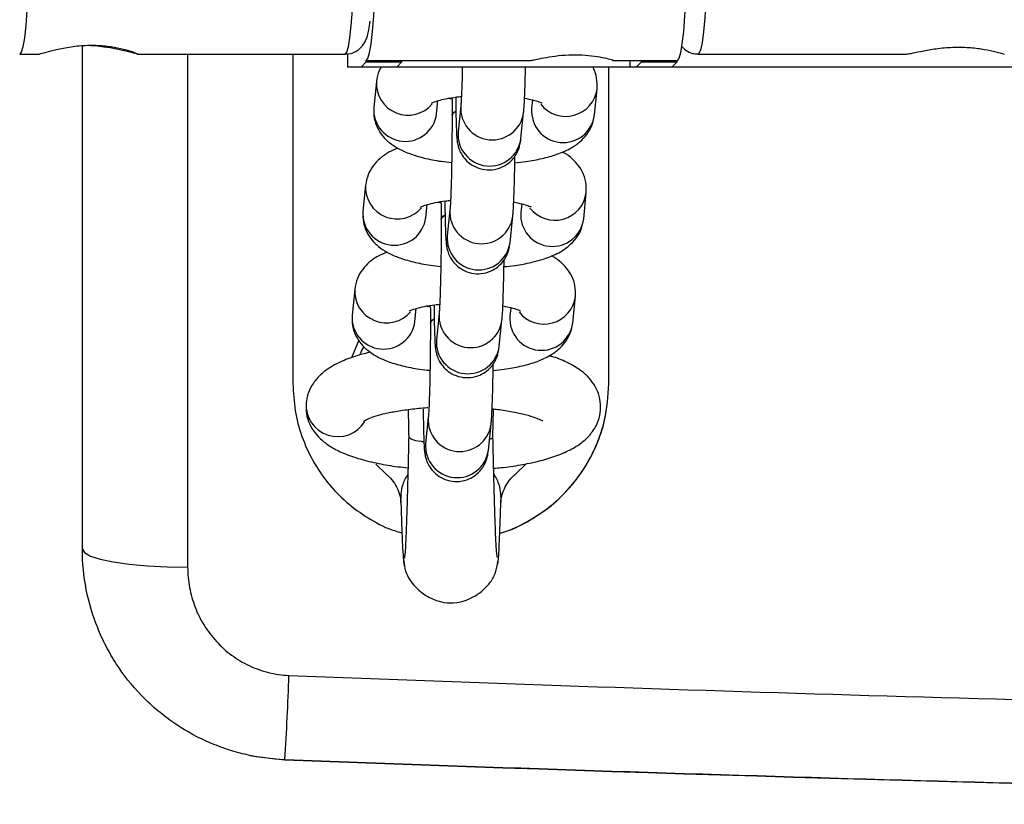
# Model space of a CAD drawing. Units: millimetres. Extents: x -2606 to 1874, y -1585 to 1585.
# Drawn here: x -1109 to -1015, y -85 to -11 of the extents above; entities that cross this region are included whole.
import ezdxf

# ---------------------------------------------------------------- set-up
doc = ezdxf.new("R2010")
doc.units = ezdxf.units.MM

msp = doc.modelspace()

# ---------------------------------------------------------------- linework, layer by layer
at = {"color": 7, "linetype": 'Continuous', "lineweight": 25}
for p, q in [((-1108.743, -13.8), (-1106.893, -13.8)), ((-1097.619, -13.8), (-1077.819, -13.8)), ((-1077.616, -13.774), (-1077.616, -15.05)), ((-1044.3, -13.8), (-1024.506, -13.8)), ((-1076.322, -15.05), (-1075.823, -14.55)), ((-1075.823, -14.4), (-1060.162, -14.4)), ((-1075.823, -14.55), (-1075.823, -14.4)), ((-1075.823, -14.55), (-1072.432, -14.55)), ((-1072.432, -14.55), (-1072.93, -15.05)), ((-1072.432, -14.55), (-1072.432, -14.4)), ((-1052.433, -14.4), (-1046.295, -14.4)), ((-1050.768, -15.05), (-1050.768, -14.4)), ((-1050.186, -15.05), (-1049.687, -14.55)), ((-1049.687, -14.55), (-1049.687, -14.4)), ((-1049.687, -14.55), (-1046.295, -14.55)), ((-1046.295, -14.55), (-1046.794, -15.05)), ((-1046.295, -14.55), (-1046.295, -14.4)), ((-1046.794, -15.05), (-1077.616, -15.05)), ((-1046.749, -15.005), (-987.689, -15.005)), ((-1046.749, -15.005), (-987.69, -15.005)), ((-1074.862, -16.39), (-1075.11, -18.861)), ((-1054.146, -19.574), (-1053.898, -17.103)), ((-1069.14, -19.46), (-1069.016, -18.225)), ((-1060.033, -18.146), (-1060.116, -18.975)), ((-1067.676, -19.603), (-1067.676, -19.622)), ((-1066.844, -18.713), (-1067.102, -21.193)), ((-1061.135, -21.813), (-1060.877, -19.333)), ((-1067.102, -21.193), (-1067.101, -21.19)), ((-1075.892, -26.25), (-1076.14, -28.721)), ((-1055.175, -29.434), (-1054.927, -26.963)), ((-1061.062, -28.006), (-1061.145, -28.834)), ((-1070.17, -29.32), (-1070.046, -28.084)), ((-1067.874, -28.572), (-1068.132, -31.052)), ((-1068.705, -29.463), (-1068.705, -29.482)), ((-1062.164, -31.673), (-1061.906, -29.193)), ((-1068.132, -31.052), (-1068.131, -31.05)), ((-1076.921, -36.11), (-1077.169, -38.58)), ((-1056.205, -39.293), (-1055.957, -36.823)), ((-1071.199, -39.179), (-1071.075, -37.944)), ((-1062.092, -37.866), (-1062.175, -38.694)), ((-1068.903, -38.432), (-1069.161, -40.912)), ((-1063.193, -41.533), (-1062.936, -39.053)), ((-1069.734, -39.322), (-1069.734, -39.342)), ((-1076.543, -40.95), (-1077.24, -42.63)), ((-1069.161, -40.912), (-1069.16, -40.91)), ((-1052.789, -45.105), (-1052.789, -45.105)), ((-1063.793, -50.11), (-1063.736, -47.55)), ((-1069.933, -48.292), (-1070.191, -50.772)), ((-1064.223, -51.393), (-1063.965, -48.912)), ((-1070.191, -50.772), (-1070.19, -50.77)), ((-1073.955, -53.644), (-1074.911, -52.731)), ((-1060.663, -52.724), (-1061.625, -53.644)), ((-1086.844, -80.374), (-1086.841, -80.375)), ((-1083.554, -80.775), (-1083.551, -80.776))]:
    msp.add_line(p, q, dxfattribs=at)
at = {"color": 8, "linetype": 'Continuous', "lineweight": 25}
for p, q in [((-1077.58, -15.05), (-1077.58, -13.776)), ((-1067.908, -18.046), (-1067.931, -17.991)), ((-1068.937, -27.906), (-1068.961, -27.851)), ((-1069.967, -37.766), (-1069.99, -37.711))]:
    msp.add_line(p, q, dxfattribs=at)
at = {"color": 7, "linetype": 'Continuous', "lineweight": 25, "flags": 128}
for points in [[(-1075.823, -14.4), (-1075.666, -14.223), (-1075.513, -13.695), (-1075.368, -12.83), (-1075.233, -11.65), (-1075.113, -10.182), (-1075.011, -8.464), (-1074.929, -6.537), (-1074.869, -4.45), (-1074.832, -2.253), (-1074.819, 0), (-1074.832, 2.253), (-1074.869, 4.45), (-1074.929, 6.537), (-1075.011, 8.464), (-1075.113, 10.182), (-1075.233, 11.65), (-1075.368, 12.83), (-1075.513, 13.695), (-1075.666, 14.223), (-1075.823, 14.4)], [(-1046.295, 14.4), (-1046.138, 14.223), (-1045.985, 13.695), (-1045.84, 12.83), (-1045.705, 11.65), (-1045.585, 10.182), (-1045.483, 8.464), (-1045.401, 6.537), (-1045.341, 4.45), (-1045.304, 2.253), (-1045.291, 0), (-1045.304, -2.253), (-1045.341, -4.45), (-1045.401, -6.537), (-1045.483, -8.464), (-1045.585, -10.182), (-1045.705, -11.65), (-1045.84, -12.83), (-1045.985, -13.695), (-1046.138, -14.223), (-1046.295, -14.4)], [(-1102.788, -60.79), (-1102.788, -48.719), (-1102.788, -36.591), (-1102.788, -24.42), (-1102.788, -13.082)], [(-1082.79, -13.8), (-1082.79, -22.607), (-1082.79, -33.876), (-1082.789, -45.105)], [(-1052.789, -45.105), (-1052.789, -41.358), (-1052.789, -37.605), (-1052.79, -33.848), (-1052.79, -30.086), (-1052.79, -26.32), (-1052.79, -22.551), (-1052.79, -18.78), (-1052.79, -15.005)], [(-1052.789, -45.105), (-1052.789, -41.355), (-1052.789, -37.601), (-1052.789, -33.843), (-1052.789, -30.081), (-1052.789, -26.316), (-1052.789, -22.548), (-1052.789, -18.778), (-1052.789, -15.005)], [(-1076.375, -42.222), (-1076.265, -42.009), (-1076.049, -41.626)], [(-1102.788, -60.79), (-1102.596, -61.123), (-1102.027, -61.443), (-1101.103, -61.738), (-1099.86, -61.996), (-1098.344, -62.208), (-1096.616, -62.366), (-1094.74, -62.463), (-1092.789, -62.496)], [(-1086.841, -80.375), (-1086.319, -80.476), (-1083.551, -80.776)]]:
    msp.add_lwpolyline(points, dxfattribs=at)
at = {"color": 8, "linetype": 'Continuous', "lineweight": 25, "flags": 128}
for points in [[(-1108.743, 13.8), (-1108.66, 13.749), (-1108.507, 13.38), (-1108.361, 12.664), (-1108.224, 11.621), (-1108.101, 10.277), (-1107.994, 8.666), (-1107.907, 6.831), (-1107.841, 4.819), (-1107.799, 2.683), (-1107.781, 0.476), (-1107.789, -1.742), (-1107.82, -3.916), (-1107.876, -5.988), (-1107.954, -7.904), (-1108.053, -9.617), (-1108.169, -11.08), (-1108.301, -12.256), (-1108.444, -13.115), (-1108.594, -13.634), (-1108.744, -13.8)], [(-1077.819, -13.8), (-1077.67, -13.634), (-1077.519, -13.115), (-1077.376, -12.256), (-1077.245, -11.08), (-1077.128, -9.617), (-1077.03, -7.904), (-1076.952, -5.988), (-1076.896, -3.916), (-1076.864, -1.742), (-1076.857, 0.476), (-1076.875, 2.683), (-1076.917, 4.819), (-1076.982, 6.831), (-1077.07, 8.666), (-1077.176, 10.277), (-1077.3, 11.621), (-1077.436, 12.664), (-1077.583, 13.38), (-1077.736, 13.749), (-1077.819, 13.8)], [(-1043.339, -0.612), (-1043.358, -2.815), (-1043.402, -4.946), (-1043.469, -6.949), (-1043.557, -8.771), (-1043.665, -10.367), (-1043.789, -11.694), (-1043.927, -12.718), (-1044.074, -13.412), (-1044.227, -13.76), (-1044.301, -13.8)], [(-1092.789, -13.8), (-1092.789, -17.126), (-1092.789, -28.521), (-1092.789, -39.888), (-1092.789, -51.217), (-1092.789, -62.496)], [(-1067.676, -19.603), (-1067.674, -19.579), (-1067.464, -19.299), (-1067.313, -19.21)], [(-1067.676, -19.623), (-1067.674, -19.598), (-1067.464, -19.318), (-1067.313, -19.229)], [(-1068.705, -29.463), (-1068.704, -29.439), (-1068.494, -29.158), (-1068.343, -29.069)], [(-1068.705, -29.483), (-1068.704, -29.458), (-1068.494, -29.178), (-1068.342, -29.089)], [(-1069.734, -39.322), (-1069.733, -39.299), (-1069.523, -39.018), (-1069.372, -38.929)], [(-1069.734, -39.343), (-1069.733, -39.318), (-1069.523, -39.037), (-1069.372, -38.948)]]:
    msp.add_lwpolyline(points, dxfattribs=at)
at = {"color": 7, "linetype": 'Continuous', "lineweight": 25}
for centre, radius, start, end in [((-1103.099, -31.59), 18.608, 73.42147, 88.41273), ((-1324.817, -65.255), 241.762, 356.31936, 358.21901), ((-862.784, 5677.494), 5762.5, 267.8044132, 272.1955868)]:
    msp.add_arc(centre, radius, start, end, dxfattribs=at)
at = {"color": 8, "linetype": 'Continuous', "lineweight": 25}
for centre, radius, start, end in [((-1071.852, -16.578), 3.016, 176.46842, 319.67074), ((-1056.881, -16.7), 3.01, 218.14347, 352.50101), ((-1072.117, -19.082), 3.001, 175.76755, 352.77158), ((-1063.852, -18.944), 3.001, 175.58979, 352.55505), ((-1057.123, -19.196), 3.001, 175.76755, 352.77158), ((-1064.11, -21.424), 3.001, 175.57641, 352.54845), ((-1072.881, -26.437), 3.016, 176.46842, 319.67074), ((-1057.911, -26.56), 3.01, 218.14347, 352.50101), ((-1073.147, -28.942), 3.001, 175.76755, 352.77158), ((-1064.882, -28.804), 3.001, 175.58979, 352.55505), ((-1058.152, -29.056), 3.001, 175.76755, 352.77158), ((-1065.14, -31.284), 3.001, 175.57641, 352.54845), ((-1073.911, -36.297), 3.016, 176.46842, 319.67074), ((-1058.94, -36.42), 3.01, 218.14347, 352.50101), ((-1074.176, -38.802), 3.001, 175.76755, 352.77158), ((-1065.911, -38.664), 3.001, 175.58979, 352.55505), ((-1059.182, -38.916), 3.001, 175.76755, 352.77158), ((-1066.169, -41.144), 3.001, 175.57641, 352.54845), ((-1078.536, -47.097), 3.014, 176.01397, 328.3687), ((-1066.941, -48.523), 3.001, 175.58979, 352.55505), ((-1067.199, -51.003), 3.001, 175.57641, 352.54845)]:
    msp.add_arc(centre, radius, start, end, dxfattribs=at)
at = {"color": 7, "linetype": 'Continuous', "lineweight": 25}
for points, knots in [([(-1077.82, -13.766), (-1077.719, -13.774), (-1077.371, -13.805), (-1076.834, -13.582), (-1076.338, -13.211), (-1076.024, -12.802), (-1075.831, -12.418), (-1075.688, -12), (-1075.565, -11.48), (-1075.492, -10.961), (-1075.452, -10.671)], [0, 0, 0, 0, 0.044568, 0.154153, 0.247894, 0.338544, 0.437224, 0.561896, 0.75529, 1, 1, 1, 1]), ([(-1106.893, -13.782), (-1106.9, -13.787), (-1106.927, -13.81), (-1106.473, -13.678), (-1105.58, -13.432), (-1104.269, -13.142), (-1102.719, -12.952), (-1101.139, -12.955), (-1099.722, -13.133), (-1098.547, -13.413), (-1097.784, -13.673), (-1097.471, -13.812), (-1097.594, -13.788), (-1097.619, -13.783)], [0, 0, 0, 0, 0.030838, 0.131573, 0.233703, 0.340838, 0.449563, 0.55317, 0.653056, 0.75625, 0.864636, 0.972285, 1, 1, 1, 1]), ([(-1045.893, -13.045), (-1045.765, -13.18), (-1045.492, -13.466), (-1044.904, -13.765), (-1044.484, -13.767), (-1044.311, -13.768)], [0, 0, 0, 0, 0.342886, 0.730129, 1, 1, 1, 1]), ([(-1060.162, -14.4), (-1060.09, -14.388), (-1059.947, -14.365), (-1059.223, -14.204), (-1058.201, -14.016), (-1056.941, -13.873), (-1055.615, -13.847), (-1054.385, -13.942), (-1053.351, -14.117), (-1052.645, -14.294), (-1052.322, -14.401), (-1052.408, -14.389), (-1052.433, -14.386)], [0, 0, 0, 0, 0.104751, 0.209417, 0.316335, 0.425119, 0.531349, 0.634543, 0.738962, 0.84689, 0.955276, 1, 1, 1, 1]), ([(-1024.506, -13.795), (-1024.387, -13.783), (-1024.141, -13.757), (-1023.205, -13.547), (-1021.911, -13.302), (-1020.355, -13.133), (-1018.778, -13.135), (-1017.356, -13.294), (-1016.201, -13.53), (-1015.392, -13.754), (-1015.277, -13.78), (-1015.222, -13.793)], [0, 0, 0, 0, 0.101746, 0.21216, 0.327985, 0.445527, 0.557538, 0.665525, 0.777089, 0.894266, 1, 1, 1, 1]), ([(-1074.421, -15.05), (-1074.49, -15.161), (-1074.733, -15.554), (-1074.808, -16.041), (-1074.862, -16.39)], [0, 0, 0, 0, 0.282517, 1, 1, 1, 1]), ([(-1066.701, -15.05), (-1066.711, -15.47), (-1066.73, -16.328), (-1066.767, -17.393), (-1066.803, -18.164), (-1066.831, -18.576), (-1066.841, -18.679), (-1066.844, -18.713)], [0, 0, 0, 0, 0.234648, 0.479924, 0.721711, 0.909782, 1, 1, 1, 1]), ([(-1060.877, -19.333), (-1060.866, -19.221), (-1060.836, -18.897), (-1060.798, -18.237), (-1060.756, -17.209), (-1060.723, -16.14), (-1060.707, -15.353), (-1060.701, -15.05)], [0, 0, 0, 0, 0.1283315, 0.3704819, 0.6027325, 0.847291, 1, 1, 1, 1]), ([(-1053.898, -17.103), (-1053.895, -16.765), (-1053.89, -16.091), (-1054.101, -15.38), (-1054.297, -15.083), (-1054.32, -15.05)], [0, 0, 0, 0, 0.472917, 0.940602, 1, 1, 1, 1]), ([(-1069.636, -18.451), (-1069.642, -18.455), (-1069.665, -18.47), (-1069.457, -18.363), (-1069, -18.209), (-1068.246, -18.028), (-1067.483, -17.89), (-1066.945, -17.84), (-1066.79, -17.826)], [0, 0, 0, 0, 0.063346, 0.236801, 0.433777, 0.656734, 0.901303, 1, 1, 1, 1]), ([(-1067.681, -18.058), (-1067.808, -18.045), (-1067.946, -18.03), (-1068.052, -18.008), (-1068.062, -18.006)], [0, 0, 0, 0, 0.9131671, 1, 1, 1, 1]), ([(-1067.681, -18.058), (-1067.679, -18.455), (-1067.676, -18.955), (-1067.676, -19.492), (-1067.676, -19.603)], [0, 0, 0, 0, 0.794367, 1, 1, 1, 1]), ([(-1067.326, -17.885), (-1067.325, -18.097), (-1067.321, -18.778), (-1067.305, -19.76), (-1067.278, -20.783), (-1067.246, -21.475), (-1067.208, -21.921), (-1067.161, -22.286), (-1067.033, -22.776), (-1066.801, -23.301), (-1066.402, -23.85), (-1065.807, -24.356), (-1065.021, -24.718), (-1064.098, -24.84), (-1063.207, -24.676), (-1062.476, -24.301), (-1061.948, -23.837), (-1061.589, -23.35), (-1061.367, -22.891), (-1061.251, -22.521), (-1061.19, -22.237), (-1061.158, -22.022), (-1061.142, -21.88), (-1061.135, -21.813)], [0, 0, 0, 0, 0.040984, 0.131691, 0.223231, 0.317029, 0.381147, 0.42844, 0.457544, 0.492104, 0.532046, 0.576419, 0.627272, 0.68084, 0.736222, 0.782454, 0.822686, 0.858027, 0.888708, 0.914998, 0.938149, 0.97055, 1, 1, 1, 1]), ([(-1060.79, -17.99), (-1060.519, -18.042), (-1059.972, -18.147), (-1059.43, -18.316), (-1059.123, -18.453), (-1059.126, -18.452), (-1059.127, -18.452)], [0, 0, 0, 0, 0.288891, 0.584941, 0.84736, 1, 1, 1, 1]), ([(-1075.11, -18.861), (-1075.116, -19.203), (-1075.127, -19.882), (-1074.79, -20.826), (-1074.274, -21.611), (-1073.613, -22.249), (-1072.794, -22.789), (-1071.727, -23.274), (-1070.365, -23.679), (-1068.98, -23.962), (-1068.05, -24.059), (-1067.716, -24.095)], [0, 0, 0, 0, 0.094798, 0.188547, 0.278312, 0.371069, 0.47504, 0.602428, 0.760468, 0.9137, 1, 1, 1, 1]), ([(-1067.676, -19.622), (-1067.676, -19.879), (-1067.677, -20.627), (-1067.685, -21.915), (-1067.702, -23.429), (-1067.728, -24.868), (-1067.76, -26.163), (-1067.796, -27.254), (-1067.832, -28.023), (-1067.861, -28.435), (-1067.871, -28.539), (-1067.874, -28.572)], [0, 0, 0, 0, 0.068758, 0.199995, 0.331469, 0.462834, 0.593823, 0.723992, 0.85231, 0.952121, 1, 1, 1, 1]), ([(-1061.715, -24.115), (-1061.36, -24.079), (-1060.449, -23.987), (-1059.097, -23.726), (-1057.651, -23.323), (-1056.482, -22.814), (-1055.542, -22.175), (-1054.86, -21.463), (-1054.337, -20.593), (-1054.21, -19.916), (-1054.146, -19.574)], [0, 0, 0, 0, 0.096028, 0.246474, 0.403783, 0.576523, 0.693174, 0.797614, 0.897723, 1, 1, 1, 1]), ([(-1072.822, -22.74), (-1073.114, -22.858), (-1073.72, -23.103), (-1074.493, -23.652), (-1075.178, -24.36), (-1075.7, -25.231), (-1075.827, -25.908), (-1075.892, -26.25)], [0, 0, 0, 0, 0.20346, 0.422875, 0.619322, 0.807621, 1, 1, 1, 1]), ([(-1054.927, -26.963), (-1054.922, -26.621), (-1054.91, -25.941), (-1055.248, -24.999), (-1055.762, -24.211), (-1056.43, -23.584), (-1056.915, -23.223), (-1057.208, -23.088), (-1057.215, -23.084)], [0, 0, 0, 0, 0.198492, 0.394789, 0.582743, 0.776962, 0.994663, 1, 1, 1, 1]), ([(-1061.906, -29.193), (-1061.896, -29.081), (-1061.865, -28.756), (-1061.828, -28.095), (-1061.785, -27.072), (-1061.749, -25.835), (-1061.721, -24.606), (-1061.709, -23.784), (-1061.705, -23.474)], [0, 0, 0, 0, 0.103965, 0.300139, 0.488293, 0.686418, 0.881503, 1, 1, 1, 1]), ([(-1070.665, -28.31), (-1070.671, -28.315), (-1070.695, -28.33), (-1070.486, -28.223), (-1070.03, -28.069), (-1069.276, -27.887), (-1068.513, -27.75), (-1067.974, -27.7), (-1067.819, -27.686)], [0, 0, 0, 0, 0.0633461, 0.2368009, 0.4337773, 0.6567338, 0.9013029, 1, 1, 1, 1]), ([(-1068.711, -27.917), (-1068.837, -27.904), (-1068.975, -27.89), (-1069.082, -27.868), (-1069.091, -27.866)], [0, 0, 0, 0, 0.9131671, 1, 1, 1, 1]), ([(-1068.711, -27.917), (-1068.708, -28.315), (-1068.705, -28.815), (-1068.705, -29.352), (-1068.705, -29.463)], [0, 0, 0, 0, 0.794367, 1, 1, 1, 1]), ([(-1068.356, -27.745), (-1068.354, -27.957), (-1068.35, -28.638), (-1068.334, -29.62), (-1068.307, -30.642), (-1068.275, -31.334), (-1068.237, -31.781), (-1068.19, -32.146), (-1068.062, -32.636), (-1067.83, -33.16), (-1067.432, -33.71), (-1066.837, -34.216), (-1066.051, -34.578), (-1065.128, -34.7), (-1064.237, -34.536), (-1063.505, -34.161), (-1062.978, -33.697), (-1062.619, -33.21), (-1062.397, -32.751), (-1062.281, -32.381), (-1062.22, -32.096), (-1062.187, -31.881), (-1062.171, -31.74), (-1062.164, -31.673)], [0, 0, 0, 0, 0.040984, 0.131691, 0.223231, 0.317029, 0.381147, 0.42844, 0.457544, 0.492104, 0.532046, 0.576419, 0.627272, 0.68084, 0.736222, 0.782454, 0.822686, 0.858027, 0.888708, 0.914998, 0.938149, 0.97055, 1, 1, 1, 1]), ([(-1061.82, -27.85), (-1061.549, -27.902), (-1061.001, -28.007), (-1060.459, -28.176), (-1060.153, -28.313), (-1060.155, -28.312), (-1060.156, -28.312)], [0, 0, 0, 0, 0.2888913, 0.5849408, 0.8473599, 1, 1, 1, 1]), ([(-1076.14, -28.721), (-1076.145, -29.062), (-1076.156, -29.742), (-1075.819, -30.686), (-1075.303, -31.471), (-1074.642, -32.108), (-1073.823, -32.648), (-1072.756, -33.134), (-1071.395, -33.539), (-1070.009, -33.822), (-1069.08, -33.919), (-1068.745, -33.954)], [0, 0, 0, 0, 0.0947978, 0.1885467, 0.2783118, 0.3710686, 0.4750401, 0.6024284, 0.7604684, 0.9136999, 1, 1, 1, 1]), ([(-1068.705, -29.482), (-1068.705, -29.739), (-1068.706, -30.487), (-1068.714, -31.775), (-1068.732, -33.289), (-1068.757, -34.728), (-1068.789, -36.023), (-1068.826, -37.114), (-1068.862, -37.883), (-1068.89, -38.295), (-1068.9, -38.399), (-1068.903, -38.432)], [0, 0, 0, 0, 0.068758, 0.199995, 0.331469, 0.462834, 0.593823, 0.723992, 0.85231, 0.952121, 1, 1, 1, 1]), ([(-1062.744, -33.975), (-1062.389, -33.939), (-1061.478, -33.847), (-1060.127, -33.586), (-1058.681, -33.183), (-1057.511, -32.673), (-1056.571, -32.035), (-1055.889, -31.323), (-1055.367, -30.452), (-1055.24, -29.776), (-1055.175, -29.434)], [0, 0, 0, 0, 0.096028, 0.246474, 0.403783, 0.576523, 0.693174, 0.797614, 0.897723, 1, 1, 1, 1]), ([(-1073.851, -32.599), (-1074.143, -32.718), (-1074.749, -32.963), (-1075.523, -33.512), (-1076.207, -34.22), (-1076.729, -35.091), (-1076.857, -35.768), (-1076.921, -36.11)], [0, 0, 0, 0, 0.20346, 0.422875, 0.619322, 0.807621, 1, 1, 1, 1]), ([(-1062.936, -39.053), (-1062.925, -38.94), (-1062.895, -38.616), (-1062.857, -37.955), (-1062.815, -36.932), (-1062.778, -35.694), (-1062.75, -34.466), (-1062.739, -33.644), (-1062.734, -33.334)], [0, 0, 0, 0, 0.103965, 0.300139, 0.488293, 0.686418, 0.881503, 1, 1, 1, 1]), ([(-1055.957, -36.823), (-1055.951, -36.481), (-1055.94, -35.801), (-1056.277, -34.858), (-1056.791, -34.07), (-1057.459, -33.443), (-1057.944, -33.083), (-1058.238, -32.947), (-1058.245, -32.944)], [0, 0, 0, 0, 0.198492, 0.394789, 0.582743, 0.776962, 0.994663, 1, 1, 1, 1]), ([(-1071.695, -38.17), (-1071.701, -38.174), (-1071.724, -38.19), (-1071.516, -38.083), (-1071.059, -37.929), (-1070.305, -37.747), (-1069.542, -37.61), (-1069.003, -37.56), (-1068.848, -37.546)], [0, 0, 0, 0, 0.063346, 0.236801, 0.433777, 0.656734, 0.901303, 1, 1, 1, 1]), ([(-1069.74, -37.777), (-1069.866, -37.764), (-1070.005, -37.75), (-1070.111, -37.727), (-1070.12, -37.726)], [0, 0, 0, 0, 0.9131671, 1, 1, 1, 1]), ([(-1069.74, -37.777), (-1069.738, -38.174), (-1069.735, -38.675), (-1069.734, -39.212), (-1069.734, -39.322)], [0, 0, 0, 0, 0.794367, 1, 1, 1, 1]), ([(-1069.385, -37.604), (-1069.384, -37.816), (-1069.38, -38.498), (-1069.364, -39.479), (-1069.337, -40.502), (-1069.304, -41.194), (-1069.266, -41.641), (-1069.219, -42.006), (-1069.092, -42.496), (-1068.859, -43.02), (-1068.461, -43.57), (-1067.866, -44.076), (-1067.08, -44.437), (-1066.157, -44.56), (-1065.266, -44.396), (-1064.535, -44.02), (-1064.007, -43.557), (-1063.648, -43.07), (-1063.426, -42.611), (-1063.31, -42.241), (-1063.249, -41.956), (-1063.217, -41.741), (-1063.201, -41.6), (-1063.193, -41.533)], [0, 0, 0, 0, 0.040984, 0.131691, 0.223231, 0.317029, 0.381147, 0.42844, 0.457544, 0.492104, 0.532046, 0.576419, 0.627272, 0.68084, 0.736222, 0.782454, 0.822686, 0.858027, 0.888708, 0.914998, 0.938149, 0.97055, 1, 1, 1, 1]), ([(-1062.849, -37.71), (-1062.578, -37.762), (-1062.03, -37.867), (-1061.488, -38.036), (-1061.182, -38.172), (-1061.185, -38.172), (-1061.186, -38.172)], [0, 0, 0, 0, 0.2888913, 0.5849408, 0.8473599, 1, 1, 1, 1]), ([(-1077.169, -38.58), (-1077.175, -38.922), (-1077.186, -39.602), (-1076.849, -40.545), (-1076.333, -41.331), (-1075.672, -41.968), (-1074.853, -42.508), (-1073.786, -42.993), (-1072.424, -43.399), (-1071.039, -43.681), (-1070.109, -43.779), (-1069.774, -43.814)], [0, 0, 0, 0, 0.0947978, 0.1885467, 0.2783118, 0.3710686, 0.4750401, 0.6024284, 0.7604684, 0.9136999, 1, 1, 1, 1]), ([(-1069.734, -39.342), (-1069.735, -39.599), (-1069.735, -40.347), (-1069.743, -41.634), (-1069.761, -43.149), (-1069.787, -44.588), (-1069.818, -45.882), (-1069.855, -46.974), (-1069.891, -47.743), (-1069.92, -48.155), (-1069.93, -48.258), (-1069.933, -48.292)], [0, 0, 0, 0, 0.0687581, 0.1999953, 0.3314691, 0.4628341, 0.5938228, 0.7239922, 0.8523101, 0.9521209, 1, 1, 1, 1]), ([(-1063.773, -43.834), (-1063.418, -43.799), (-1062.507, -43.707), (-1061.156, -43.446), (-1059.71, -43.043), (-1058.541, -42.533), (-1057.601, -41.894), (-1056.919, -41.182), (-1056.396, -40.312), (-1056.269, -39.635), (-1056.205, -39.293)], [0, 0, 0, 0, 0.096028, 0.246474, 0.403783, 0.576523, 0.693174, 0.797614, 0.897723, 1, 1, 1, 1]), ([(-1075.425, -42.096), (-1075.828, -42.193), (-1076.811, -42.429), (-1078.181, -42.942), (-1079.404, -43.592), (-1080.35, -44.372), (-1081.002, -45.198), (-1081.409, -46.06), (-1081.504, -46.65), (-1081.543, -46.889)], [0, 0, 0, 0, 0.134237, 0.327176, 0.536298, 0.676363, 0.801203, 0.919263, 1, 1, 1, 1]), ([(-1063.723, -53.115), (-1063.486, -53.096), (-1062.599, -53.024), (-1061.157, -52.803), (-1059.431, -52.452), (-1057.842, -51.985), (-1056.482, -51.414), (-1055.398, -50.744), (-1054.574, -49.984), (-1053.976, -49.122), (-1053.609, -48.132), (-1053.52, -47.057), (-1053.733, -46.012), (-1054.195, -45.094), (-1054.829, -44.33), (-1055.633, -43.67), (-1056.694, -43.074), (-1057.595, -42.674), (-1058.236, -42.498), (-1058.331, -42.472)], [0, 0, 0, 0, 0.027786, 0.104347, 0.182227, 0.262546, 0.347534, 0.420402, 0.478074, 0.530539, 0.580744, 0.630374, 0.682043, 0.731452, 0.782029, 0.837871, 0.904345, 0.985795, 1, 1, 1, 1]), ([(-1063.965, -48.912), (-1063.955, -48.8), (-1063.924, -48.476), (-1063.887, -47.815), (-1063.844, -46.792), (-1063.808, -45.554), (-1063.78, -44.326), (-1063.768, -43.504), (-1063.764, -43.193)], [0, 0, 0, 0, 0.103965, 0.300139, 0.488293, 0.686418, 0.881503, 1, 1, 1, 1]), ([(-1082.789, -45.105), (-1082.747, -45.951), (-1082.662, -47.643), (-1081.997, -50.107), (-1080.949, -52.425), (-1079.52, -54.534), (-1077.749, -56.374), (-1075.694, -57.865), (-1073.893, -58.831), (-1072.759, -59.149), (-1072.436, -59.24)], [0, 0, 0, 0, 0.135541, 0.271083, 0.406629, 0.54217, 0.677536, 0.812893, 0.946794, 1, 1, 1, 1]), ([(-1063.143, -59.268), (-1063.029, -59.241), (-1062.111, -59.015), (-1060.51, -58.21), (-1058.419, -56.869), (-1056.6, -55.155), (-1055.072, -53.168), (-1053.911, -50.941), (-1052.995, -48.248), (-1052.865, -46.257), (-1052.789, -45.105)], [0, 0, 0, 0, 0.018582, 0.150341, 0.282108, 0.414768, 0.547433, 0.681688, 0.815944, 1, 1, 1, 1]), ([(-1063.143, -59.269), (-1063.033, -59.242), (-1062.12, -59.018), (-1060.525, -58.217), (-1058.436, -56.882), (-1056.619, -55.175), (-1055.089, -53.194), (-1053.924, -50.97), (-1052.999, -48.269), (-1052.866, -46.267), (-1052.789, -45.105)], [0, 0, 0, 0, 0.018029, 0.149359, 0.280698, 0.413107, 0.545523, 0.679852, 0.814183, 1, 1, 1, 1]), ([(-1081.543, -46.889), (-1081.551, -47.241), (-1081.568, -47.949), (-1081.233, -48.946), (-1080.702, -49.798), (-1080.003, -50.514), (-1079.113, -51.147), (-1077.945, -51.731), (-1076.466, -52.248), (-1074.722, -52.665), (-1073.174, -52.937), (-1072.185, -53.035), (-1071.861, -53.067)], [0, 0, 0, 0, 0.080152, 0.161486, 0.241082, 0.325022, 0.42056, 0.536952, 0.675046, 0.809651, 0.937673, 1, 1, 1, 1]), ([(-1076.084, -48.645), (-1076.074, -48.636), (-1076.049, -48.617), (-1075.712, -48.437), (-1075.112, -48.207), (-1074.214, -47.949), (-1073.047, -47.701), (-1071.638, -47.5), (-1070.584, -47.382), (-1070.004, -47.356), (-1069.976, -47.355)], [0, 0, 0, 0, 0.095694, 0.215763, 0.349637, 0.497006, 0.655163, 0.820873, 0.991407, 1, 1, 1, 1]), ([(-1071.85, -47.539), (-1071.844, -47.79), (-1071.825, -48.65), (-1071.806, -49.505), (-1071.793, -50.11)], [0, 0, 0, 0, 0.292771, 1, 1, 1, 1]), ([(-1070.414, -47.489), (-1070.413, -47.693), (-1070.409, -48.365), (-1070.393, -49.339), (-1070.366, -50.362), (-1070.334, -51.054), (-1070.296, -51.501), (-1070.249, -51.866), (-1070.121, -52.355), (-1069.889, -52.88), (-1069.491, -53.429), (-1068.896, -53.935), (-1068.11, -54.297), (-1067.186, -54.419), (-1066.296, -54.255), (-1065.564, -53.88), (-1065.037, -53.417), (-1064.678, -52.93), (-1064.456, -52.471), (-1064.34, -52.101), (-1064.279, -51.816), (-1064.246, -51.601), (-1064.23, -51.46), (-1064.223, -51.393)], [0, 0, 0, 0, 0.039406, 0.130262, 0.221953, 0.315905, 0.380129, 0.427499, 0.456651, 0.491268, 0.531276, 0.575722, 0.626659, 0.680315, 0.735787, 0.782095, 0.822394, 0.857793, 0.888524, 0.914859, 0.938047, 0.970502, 1, 1, 1, 1]), ([(-1063.881, -47.473), (-1063.704, -47.489), (-1062.997, -47.555), (-1061.904, -47.738), (-1060.689, -48.003), (-1059.802, -48.283), (-1059.268, -48.506), (-1059.033, -48.653), (-1059.051, -48.638), (-1059.057, -48.633)], [0, 0, 0, 0, 0.06619, 0.265167, 0.459612, 0.64684, 0.801038, 0.940214, 1, 1, 1, 1]), ([(-1071.793, -50.106), (-1071.811, -50.91), (-1071.846, -52.494), (-1071.9, -54.683), (-1071.954, -56.634), (-1072.008, -58.316), (-1072.061, -59.703), (-1072.114, -60.751), (-1072.166, -61.461), (-1072.201, -61.61), (-1072.218, -61.685)], [0, 0, 0, 0, 0.1311004, 0.25835, 0.3830313, 0.5059995, 0.6281984, 0.7507734, 0.8748351, 1, 1, 1, 1]), ([(-1071.792, -50.109), (-1071.727, -50.19), (-1071.596, -50.352), (-1070.962, -50.522), (-1070.408, -50.577), (-1070.297, -50.587)], [0, 0, 0, 0, 0.4433299, 0.8886601, 1, 1, 1, 1]), ([(-1064.115, -50.353), (-1064.109, -50.352), (-1063.815, -50.283), (-1063.805, -50.196), (-1063.795, -50.11)], [0, 0, 0, 0, 0.019696, 1, 1, 1, 1]), ([(-1063.376, -61.56), (-1063.396, -61.472), (-1063.434, -61.299), (-1063.492, -60.376), (-1063.549, -59.096), (-1063.604, -57.53), (-1063.655, -55.782), (-1063.719, -53.381), (-1063.764, -51.395), (-1063.793, -50.106)], [0, 0, 0, 0, 0.151542, 0.294022, 0.427707, 0.554168, 0.674348, 0.788642, 1, 1, 1, 1]), ([(-1073.955, -53.644), (-1073.745, -53.818), (-1073.558, -54.009), (-1073.225, -54.422), (-1073.078, -54.647), (-1072.837, -55.113), (-1072.741, -55.354), (-1072.597, -55.852), (-1072.55, -56.107), (-1072.527, -56.364)], [0, 0, 0, 0, 0.25, 0.25, 0.5, 0.5, 0.75, 0.75, 1, 1, 1, 1]), ([(-1072.527, -56.364), (-1072.527, -55.799), (-1072.528, -54.849), (-1072.065, -54.028), (-1071.877, -53.694)], [0, 0, 0, 0, 0.593975, 1, 1, 1, 1]), ([(-1063.71, -53.654), (-1063.519, -54.001), (-1063.058, -54.838), (-1063.055, -55.8), (-1063.053, -56.364)], [0, 0, 0, 0, 0.41433, 1, 1, 1, 1]), ([(-1063.053, -56.364), (-1063.007, -55.849), (-1062.867, -55.354), (-1062.502, -54.647), (-1062.358, -54.426), (-1062.025, -54.013), (-1061.835, -53.819), (-1061.625, -53.644)], [0, 0, 0, 0, 0.5, 0.5, 0.75, 0.75, 1, 1, 1, 1]), ([(-1072.537, -56.24), (-1072.531, -56.451), (-1072.507, -57.304), (-1072.462, -58.637), (-1072.401, -60.18), (-1072.334, -61.424), (-1072.261, -62.29), (-1072.209, -62.37), (-1072.182, -62.41)], [0, 0, 0, 0, 0.054111, 0.21841, 0.396598, 0.589048, 0.79479, 1, 1, 1, 1]), ([(-1063.366, -62.219), (-1063.35, -62.21), (-1063.315, -62.19), (-1063.26, -61.635), (-1063.202, -60.687), (-1063.145, -59.374), (-1063.091, -57.868), (-1063.056, -56.694), (-1063.04, -56.163)], [0, 0, 0, 0, 0.143182, 0.323841, 0.503572, 0.681271, 0.855793, 1, 1, 1, 1]), ([(-1083.554, -80.775), (-1084.844, -80.726), (-1086.108, -80.554), (-1087.967, -80.118), (-1088.581, -79.943), (-1089.795, -79.533), (-1090.398, -79.297), (-1092.15, -78.51), (-1093.255, -77.88), (-1094.819, -76.779), (-1095.326, -76.385), (-1096.302, -75.547), (-1096.766, -75.108), (-1098.089, -73.732), (-1098.878, -72.737), (-1099.922, -71.126), (-1100.246, -70.568), (-1100.834, -69.435), (-1101.099, -68.858), (-1101.811, -67.093), (-1102.174, -65.873), (-1102.665, -63.35), (-1102.788, -62.076), (-1102.788, -60.79)], [0, 0, 0, 0, 0.125, 0.125, 0.1875, 0.1875, 0.25, 0.25, 0.375, 0.375, 0.4375, 0.4375, 0.5, 0.5, 0.625, 0.625, 0.6875, 0.6875, 0.75, 0.75, 0.875, 0.875, 1, 1, 1, 1]), ([(-1092.789, -62.496), (-1092.789, -63.145), (-1092.73, -63.788), (-1092.492, -65.063), (-1092.317, -65.683), (-1091.971, -66.58), (-1091.842, -66.874), (-1091.556, -67.451), (-1091.398, -67.736), (-1090.887, -68.563), (-1090.499, -69.076), (-1089.845, -69.788), (-1089.615, -70.016), (-1089.13, -70.452), (-1088.877, -70.658), (-1088.094, -71.235), (-1087.539, -71.567), (-1086.655, -71.983), (-1086.35, -72.109), (-1085.733, -72.327), (-1085.421, -72.42), (-1084.475, -72.651), (-1083.831, -72.743), (-1083.172, -72.769)], [0, 0, 0, 0, 0.125, 0.125, 0.25, 0.25, 0.3125, 0.3125, 0.375, 0.375, 0.5, 0.5, 0.5625, 0.5625, 0.625, 0.625, 0.75, 0.75, 0.8125, 0.8125, 0.875, 0.875, 1, 1, 1, 1]), ([(-1072.263, -61.888), (-1072.228, -62.22), (-1072.159, -62.869), (-1071.588, -63.959), (-1070.66, -64.919), (-1069.501, -65.575), (-1068.371, -65.904), (-1067.078, -65.92), (-1065.843, -65.479), (-1064.815, -64.784), (-1064.073, -64.024), (-1063.471, -63.056), (-1063.38, -62.298), (-1063.333, -61.914)], [0, 0, 0, 0, 0.076035, 0.148363, 0.278533, 0.380109, 0.453212, 0.545221, 0.670633, 0.745962, 0.827476, 0.912448, 1, 1, 1, 1]), ([(-1083.172, -72.769), (-1046.441, -74.217), (-1009.711, -75.302), (-936.25, -76.749), (-862.788, -77.472), (-789.327, -76.749), (-715.866, -75.302), (-679.136, -74.217), (-642.405, -72.769)], [0, 0, 0, 0, 0.25, 0.25, 0.5, 0.75, 0.75, 1, 1, 1, 1]), ([(-642.021, -80.775), (-678.815, -82.186), (-715.61, -83.244), (-789.199, -84.653), (-862.787, -85.358), (-936.376, -84.653), (-1009.965, -83.244), (-1046.759, -82.186), (-1083.554, -80.775)], [0, 0, 0, 0, 0.25, 0.25, 0.5, 0.75, 0.75, 1, 1, 1, 1])]:
    msp.add_open_spline(points, degree=3, knots=knots, dxfattribs=at)

doc.saveas('drawing.dxf')
